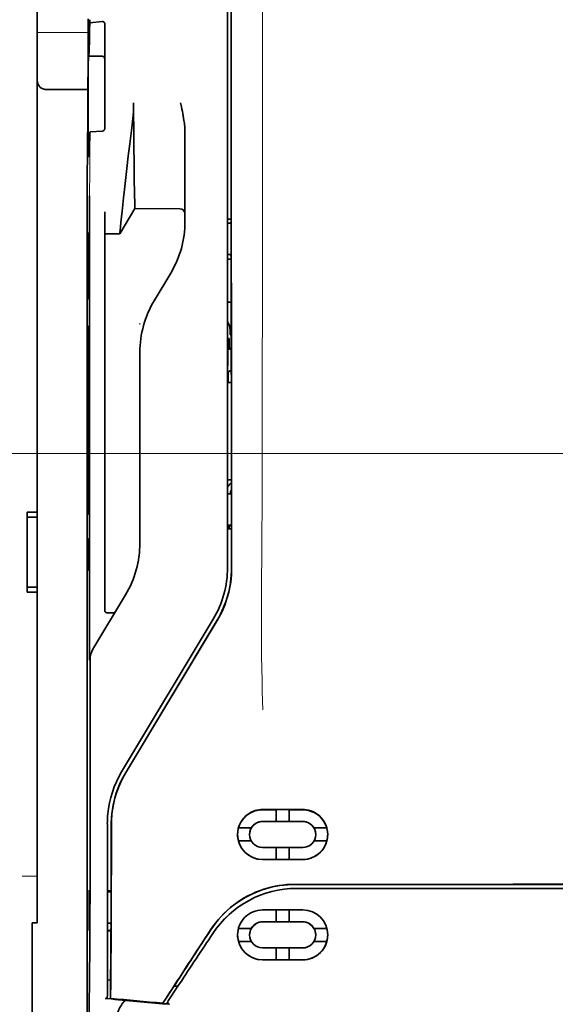
# Model space of a CAD drawing. Units: millimetres. Extents: x -3284 to 12682, y 2859 to 5338.
# Drawn here: x 9849 to 9902, y 4003 to 4100 of the extents above; entities that cross this region are included whole.
import ezdxf

# ---------------------------------------------------------------- set-up
doc = ezdxf.new("R2010")
doc.units = ezdxf.units.MM
doc.layers.add('berendezés', color=7, linetype='Continuous')

msp = doc.modelspace()

# ---------------------------------------------------------------- linework, layer by layer
at = {"color": 5, "lineweight": 35}
for p, q in [((9851.051, 4051.295), (9851.051, 4172.443)), ((9869.906, 4126.257), (9869.906, 4045.804)), ((9870.31, 4045.718), (9870.266, 4126.268)), ((9856.015, 4085.135), (9856.015, 3951.611))]:
    msp.add_line(p, q, dxfattribs=at)
at = {"color": 5, "lineweight": 13}
msp.add_line((9869.906, 4126.269), (9869.906, 4045.817), dxfattribs=at)
at = {"color": 5, "lineweight": 13, "ltscale": 0.405722}
msp.add_line((9873.379, 4110.707), (9873.379, 4078.497), dxfattribs=at)
at = {"color": 5, "lineweight": 35, "ltscale": 0.32291}
msp.add_line((9870.277, 4080.006), (9870.263, 4105.642), dxfattribs=at)
at = {"color": 5, "lineweight": 35, "ltscale": 0.022117}
msp.add_line((9856.088, 4098.388), (9856.088, 4100.144), dxfattribs=at)
at = {"color": 5, "lineweight": 35, "ltscale": 0.003976}
msp.add_line((9856.253, 4099.729), (9856.253, 4100.044), dxfattribs=at)
at = {"color": 5, "lineweight": 35, "ltscale": 0.015805}
msp.add_line((9857.502, 4099.856), (9856.253, 4099.729), dxfattribs=at)
at = {"color": 5, "lineweight": 35, "ltscale": 0.129175}
msp.add_line((9857.75, 4099.598), (9857.75, 4089.343), dxfattribs=at)
at = {"color": 5, "lineweight": 13, "ltscale": 0.063449}
msp.add_line((9851.051, 4098.775), (9856.088, 4098.775), dxfattribs=at)
at = {"color": 5, "lineweight": 13, "ltscale": 0.014305}
msp.add_line((9856.084, 4097.254), (9856.087, 4098.389), dxfattribs=at)
at = {"color": 5, "lineweight": 35, "ltscale": 0.015731}
msp.add_line((9856.085, 4097.139), (9856.088, 4098.388), dxfattribs=at)
at = {"color": 5, "lineweight": 35, "ltscale": 0.138313}
msp.add_line((9856.018, 4086.159), (9856.085, 4097.139), dxfattribs=at)
at = {"color": 5, "lineweight": 35, "ltscale": 0.000158}
msp.add_line((9856.136, 4096.493), (9856.139, 4096.481), dxfattribs=at)
at = {"color": 5, "lineweight": 35, "ltscale": 0.016992}
msp.add_line((9856.153, 4096.427), (9857.502, 4096.427), dxfattribs=at)
at = {"color": 5, "lineweight": 35, "ltscale": 0.050596}
msp.add_line((9856.06, 4093.131), (9852.044, 4093.131), dxfattribs=at)
at = {"color": 5, "lineweight": 35, "ltscale": 0.014654}
msp.add_line((9856.341, 4088.932), (9857.502, 4089.013), dxfattribs=at)
at = {"color": 5, "lineweight": 35, "ltscale": 0.000602}
msp.add_line((9857.75, 4089.343), (9857.75, 4089.295), dxfattribs=at)
at = {"color": 5, "lineweight": 35, "ltscale": 0.095554}
msp.add_line((9865.689, 4081.275), (9865.689, 4088.861), dxfattribs=at)
at = {"color": 5, "lineweight": 13, "ltscale": 0.014326}
msp.add_line((9856.016, 4086.273), (9856.013, 4085.136), dxfattribs=at)
at = {"color": 5, "lineweight": 35, "ltscale": 0.012899}
msp.add_line((9856.018, 4086.159), (9856.015, 4085.135), dxfattribs=at)
at = {"color": 5, "lineweight": 35, "ltscale": 0.025593}
msp.add_line((9856.224, 4080.561), (9856.239, 4082.593), dxfattribs=at)
at = {"color": 5, "lineweight": 35, "ltscale": 0.036442}
msp.add_line((9859.238, 4078.854), (9860.727, 4081.335), dxfattribs=at)
at = {"color": 5, "lineweight": 35, "ltscale": 0.056254}
msp.add_line((9860.727, 4081.335), (9865.193, 4081.331), dxfattribs=at)
at = {"color": 5, "lineweight": 35, "ltscale": 0.015382}
msp.add_line((9865.689, 4081.275), (9865.689, 4080.054), dxfattribs=at)
at = {"color": 5, "lineweight": 35, "ltscale": 0.011255}
msp.add_line((9856.222, 4079.667), (9856.224, 4080.561), dxfattribs=at)
at = {"color": 5, "lineweight": 35, "ltscale": 0.019744}
msp.add_line((9857.75, 4079.457), (9857.75, 4081.024), dxfattribs=at)
at = {"color": 5, "lineweight": 35, "ltscale": 0.00467}
msp.add_line((9870.277, 4080.299), (9869.906, 4080.299), dxfattribs=at)
at = {"color": 5, "lineweight": 35, "ltscale": 0.486681}
msp.add_line((9856.222, 4041.03), (9856.222, 4079.667), dxfattribs=at)
at = {"color": 5, "lineweight": 35, "ltscale": 0.451965}
msp.add_line((9857.75, 4043.575), (9857.75, 4079.457), dxfattribs=at)
at = {"color": 5, "lineweight": 35, "ltscale": 0.001217}
for p, q in [((9870.003, 4079.886), (9869.906, 4079.886)), ((9869.906, 4076.806), (9870.003, 4076.806)), ((9870.003, 4053.095), (9869.906, 4053.095)), ((9869.906, 4050.008), (9870.003, 4050.008))]:
    msp.add_line(p, q, dxfattribs=at)
at = {"color": 5, "lineweight": 35, "ltscale": 0.001695}
msp.add_line((9870.277, 4080.006), (9870.212, 4079.888), dxfattribs=at)
at = {"color": 5, "lineweight": 35, "ltscale": 0.002041}
for p, q in [((9856.03, 4078.943), (9856.169, 4078.859)), ((9856.039, 4072.487), (9856.178, 4072.403)), ((9856.039, 4069.709), (9856.178, 4069.625)), ((9856.039, 4051.151), (9856.178, 4051.067)), ((9856.039, 4048.671), (9856.178, 4048.587)), ((9856.03, 4045.623), (9856.169, 4045.539))]:
    msp.add_line(p, q, dxfattribs=at)
at = {"color": 5, "lineweight": 35, "ltscale": 0.068749}
msp.add_line((9856.03, 4078.943), (9856.03, 4073.485), dxfattribs=at)
at = {"color": 5, "lineweight": 35, "ltscale": 0.01875}
msp.add_line((9857.75, 4078.856), (9859.238, 4078.854), dxfattribs=at)
at = {"color": 5, "lineweight": 35, "ltscale": 0.000719}
msp.add_line((9859.238, 4078.855), (9859.238, 4078.912), dxfattribs=at)
at = {"color": 5, "lineweight": 35, "ltscale": 0.043749}
msp.add_line((9856.186, 4076.864), (9856.186, 4073.39), dxfattribs=at)
at = {"color": 5, "lineweight": 35, "ltscale": 0.004696}
msp.add_line((9869.906, 4076.326), (9870.279, 4076.325), dxfattribs=at)
at = {"color": 5, "lineweight": 35, "ltscale": 0.004697}
msp.add_line((9869.906, 4076.317), (9870.279, 4076.317), dxfattribs=at)
at = {"color": 5, "lineweight": 35, "ltscale": 0.00269}
msp.add_line((9870.212, 4076.801), (9870.279, 4076.599), dxfattribs=at)
at = {"color": 5, "lineweight": 35, "ltscale": 0.294618}
msp.add_line((9870.292, 4053.209), (9870.279, 4076.599), dxfattribs=at)
at = {"color": 5, "lineweight": 35, "ltscale": 0.040081}
msp.add_line((9862.637, 4072.219), (9864.275, 4074.947), dxfattribs=at)
at = {"color": 5, "lineweight": 35, "ltscale": 0.004725}
msp.add_line((9870.281, 4072.07), (9869.906, 4072.071), dxfattribs=at)
at = {"color": 5, "lineweight": 13, "ltscale": 0.001878}
msp.add_line((9861.223, 4070.01), (9861.223, 4069.861), dxfattribs=at)
at = {"color": 5, "lineweight": 35, "ltscale": 0.208747}
for p, q in [((9856.03, 4068.721), (9856.03, 4052.149)), ((9856.186, 4068.627), (9856.186, 4052.055))]:
    msp.add_line(p, q, dxfattribs=at)
at = {"color": 5, "lineweight": 35, "ltscale": 0.001875}
msp.add_line((9869.906, 4068.488), (9870.055, 4068.488), dxfattribs=at)
at = {"color": 5, "lineweight": 35, "ltscale": 0.012065}
msp.add_line((9870.055, 4067.531), (9870.055, 4068.488), dxfattribs=at)
at = {"color": 5, "lineweight": 35, "ltscale": 0.006234}
msp.add_line((9870.155, 4068.836), (9870.155, 4069.331), dxfattribs=at)
at = {"color": 5, "lineweight": 35, "ltscale": 0.001617}
msp.add_line((9870.155, 4068.836), (9870.283, 4068.836), dxfattribs=at)
at = {"color": 5, "lineweight": 35, "ltscale": 0.004759}
msp.add_line((9870.284, 4067.531), (9869.906, 4067.531), dxfattribs=at)
at = {"color": 5, "lineweight": 35, "ltscale": 0.000194}
msp.add_line((9869.906, 4067.383), (9869.922, 4067.383), dxfattribs=at)
at = {"color": 5, "lineweight": 35, "ltscale": 0.041263}
msp.add_line((9869.922, 4067.383), (9869.917, 4064.107), dxfattribs=at)
at = {"color": 5, "lineweight": 35, "ltscale": 0.004665}
msp.add_line((9870.284, 4067.459), (9869.922, 4067.383), dxfattribs=at)
at = {"color": 5, "lineweight": 35, "ltscale": 0.001878}
for p, q in [((9861.223, 4067.262), (9861.223, 4067.113)), ((9864.657, 4004.418), (9864.738, 4004.543))]:
    msp.add_line(p, q, dxfattribs=at)
at = {"color": 5, "lineweight": 35, "ltscale": 0.238035}
msp.add_line((9861.223, 4067.113), (9861.223, 4048.215), dxfattribs=at)
at = {"color": 5, "lineweight": 35, "ltscale": 0.007532}
msp.add_line((9869.958, 4064.713), (9869.957, 4064.115), dxfattribs=at)
at = {"color": 5, "lineweight": 35, "ltscale": 0.004534}
msp.add_line((9870.285, 4065.356), (9869.97, 4065.181), dxfattribs=at)
at = {"color": 5, "lineweight": 35, "ltscale": 0.00052}
msp.add_line((9869.957, 4064.115), (9869.917, 4064.107), dxfattribs=at)
at = {"color": 5, "lineweight": 35, "ltscale": 0.004654}
msp.add_line((9870.286, 4064.107), (9869.917, 4064.107), dxfattribs=at)
at = {"color": 5, "lineweight": 35, "ltscale": 0.004145}
msp.add_line((9870.286, 4064.115), (9869.957, 4064.115), dxfattribs=at)
at = {"color": 5, "lineweight": 35, "ltscale": 0.004847}
msp.add_line((9870.291, 4054.478), (9869.906, 4054.478), dxfattribs=at)
at = {"color": 5, "lineweight": 35, "ltscale": 0.001733}
msp.add_line((9870.292, 4053.209), (9870.212, 4053.097), dxfattribs=at)
at = {"color": 5, "lineweight": 35, "ltscale": 0.0125}
for p, q in [((9851.051, 4051.295), (9850.059, 4051.295)), ((9851.051, 4050.799), (9850.059, 4050.799)), ((9850.059, 4043.853), (9851.051, 4043.853)), ((9850.059, 4043.357), (9851.051, 4043.357))]:
    msp.add_line(p, q, dxfattribs=at)
at = {"color": 5, "lineweight": 35, "ltscale": 0.006239}
for p, q in [((9850.059, 4050.799), (9850.059, 4051.295)), ((9851.051, 4050.799), (9851.051, 4051.295)), ((9850.059, 4043.853), (9850.059, 4043.357)), ((9851.051, 4043.853), (9851.051, 4043.357))]:
    msp.add_line(p, q, dxfattribs=at)
at = {"color": 5, "lineweight": 35, "ltscale": 0.0875}
msp.add_line((9850.059, 4043.853), (9850.059, 4050.799), dxfattribs=at)
at = {"color": 5, "lineweight": 35, "ltscale": 0.08854}
msp.add_line((9851.051, 4050.799), (9851.051, 4043.77), dxfattribs=at)
at = {"color": 5, "lineweight": 35, "ltscale": 0.004634}
msp.add_line((9870.055, 4049.64), (9870.055, 4050.008), dxfattribs=at)
at = {"color": 5, "lineweight": 35, "ltscale": 0.002886}
msp.add_line((9870.212, 4050.004), (9870.294, 4049.79), dxfattribs=at)
at = {"color": 5, "lineweight": 35, "ltscale": 0.004881}
msp.add_line((9869.906, 4049.64), (9870.294, 4049.641), dxfattribs=at)
at = {"color": 5, "lineweight": 35, "ltscale": 0.051136}
msp.add_line((9870.296, 4045.731), (9870.294, 4049.79), dxfattribs=at)
at = {"color": 5, "lineweight": 35, "ltscale": 0.025954}
msp.add_line((9856.03, 4047.683), (9856.03, 4045.623), dxfattribs=at)
at = {"color": 5, "lineweight": 35, "ltscale": 0.000955}
msp.add_line((9856.186, 4047.589), (9856.186, 4047.513), dxfattribs=at)
at = {"color": 5, "lineweight": 35, "ltscale": 0.001809}
msp.add_line((9856.174, 4045.623), (9856.03, 4045.623), dxfattribs=at)
at = {"color": 5, "lineweight": 35, "ltscale": 0.267781}
msp.add_line((9851.051, 4022.098), (9851.051, 4043.357), dxfattribs=at)
at = {"color": 5, "lineweight": 35, "ltscale": 0.07926}
msp.add_line((9856.571, 4037.713), (9859.809, 4043.109), dxfattribs=at)
at = {"color": 5, "lineweight": 35, "ltscale": 0.025835}
msp.add_line((9857.75, 4043.575), (9857.75, 4041.524), dxfattribs=at)
at = {"color": 5, "lineweight": 13, "ltscale": 0.000102}
msp.add_line((9869.906, 4043.055), (9869.906, 4043.063), dxfattribs=at)
at = {"color": 5, "lineweight": 35, "ltscale": 0.00825}
msp.add_line((9857.948, 4041.325), (9858.603, 4041.32), dxfattribs=at)
at = {"color": 5, "lineweight": 13, "ltscale": 0.222338}
msp.add_line((9868.491, 4040.695), (9859.409, 4025.56), dxfattribs=at)
at = {"color": 5, "lineweight": 35, "ltscale": 0.222283}
msp.add_line((9868.492, 4040.698), (9859.412, 4025.566), dxfattribs=at)
at = {"color": 5, "lineweight": 35, "ltscale": 0.222295}
for p, q in [((9868.869, 4040.573), (9859.787, 4025.442)), ((9868.883, 4040.561), (9859.801, 4025.429))]:
    msp.add_line(p, q, dxfattribs=at)
at = {"color": 5, "lineweight": 35, "ltscale": 0.015153}
msp.add_line((9856.23, 4037.843), (9856.239, 4036.64), dxfattribs=at)
at = {"color": 5, "lineweight": 13, "ltscale": 0.000895}
msp.add_line((9856.239, 4037.19), (9856.288, 4037.242), dxfattribs=at)
at = {"color": 5, "lineweight": 35, "ltscale": 0.19213}
msp.add_line((9856.297, 4021.439), (9856.288, 4036.692), dxfattribs=at)
at = {"color": 5, "lineweight": 13, "ltscale": 0.000253}
msp.add_line((9858.401, 4023.095), (9858.386, 4023.109), dxfattribs=at)
at = {"color": 5, "lineweight": 35, "ltscale": 0.144667}
msp.add_line((9851.051, 4022.098), (9851.051, 4010.613), dxfattribs=at)
at = {"color": 5, "lineweight": 35, "ltscale": 0.05}
for p, q in [((9873.38, 4021.847), (9877.349, 4021.845)), ((9877.349, 4020.654), (9873.38, 4020.656)), ((9873.38, 4018.076), (9877.349, 4018.074)), ((9873.38, 4016.886), (9877.349, 4016.884))]:
    msp.add_line(p, q, dxfattribs=at)
at = {"color": 5, "lineweight": 35, "ltscale": 0.016867}
msp.add_line((9873.38, 4021.817), (9874.719, 4021.816), dxfattribs=at)
at = {"color": 5, "lineweight": 35, "ltscale": 0.005909}
for p, q in [((9874.719, 4021.85), (9874.719, 4021.381)), ((9876.009, 4021.85), (9876.009, 4021.381))]:
    msp.add_line(p, q, dxfattribs=at)
at = {"color": 5, "lineweight": 35, "ltscale": 0.016883}
msp.add_line((9876.009, 4021.815), (9877.349, 4021.815), dxfattribs=at)
at = {"color": 5, "lineweight": 35, "ltscale": 0.016875}
for p, q in [((9874.719, 4020.663), (9873.38, 4020.664)), ((9877.349, 4020.662), (9876.009, 4020.663)), ((9873.38, 4016.895), (9874.719, 4016.894)), ((9876.009, 4016.893), (9877.349, 4016.893)), ((9876.009, 4010.715), (9877.349, 4010.714)), ((9876.009, 4006.96), (9877.349, 4006.959))]:
    msp.add_line(p, q, dxfattribs=at)
at = {"color": 5, "lineweight": 35, "ltscale": 0.009095}
for p, q in [((9874.719, 4020.659), (9874.719, 4021.381)), ((9876.009, 4020.658), (9876.009, 4021.381))]:
    msp.add_line(p, q, dxfattribs=at)
at = {"color": 5, "lineweight": 35, "ltscale": 0.01625}
for p, q in [((9876.009, 4020.658), (9874.719, 4020.659)), ((9874.719, 4016.89), (9876.009, 4016.889)), ((9874.719, 4010.71), (9876.009, 4010.71)), ((9874.719, 4006.954), (9876.009, 4006.954))]:
    msp.add_line(p, q, dxfattribs=at)
at = {"color": 5, "lineweight": 13, "ltscale": 0.217903}
msp.add_line((9857.998, 4020.462), (9857.998, 4003.163), dxfattribs=at)
at = {"color": 5, "lineweight": 35, "ltscale": 0.215352}
msp.add_line((9857.998, 4020.46), (9857.998, 4003.363), dxfattribs=at)
at = {"color": 5, "lineweight": 35, "ltscale": 0.016102}
for p, q in [((9870.984, 4020.02), (9872.262, 4020.02)), ((9870.984, 4020.016), (9872.262, 4020.015)), ((9870.984, 4018.726), (9872.262, 4018.726)), ((9870.984, 4010.074), (9872.262, 4010.074)), ((9870.984, 4010.069), (9872.262, 4010.069)), ((9870.984, 4008.784), (9872.262, 4008.783))]:
    msp.add_line(p, q, dxfattribs=at)
at = {"color": 5, "lineweight": 35, "ltscale": 5.3e-05}
for p, q in [((9872.262, 4020.02), (9872.262, 4020.015)), ((9878.466, 4020.017), (9878.466, 4020.012)), ((9872.09, 4019.37), (9872.09, 4019.366))]:
    msp.add_line(p, q, dxfattribs=at)
at = {"color": 5, "lineweight": 35, "ltscale": 0.016103}
for p, q in [((9878.466, 4020.017), (9879.745, 4020.016)), ((9878.466, 4020.012), (9879.745, 4020.012)), ((9879.745, 4018.722), (9878.466, 4018.723)), ((9879.745, 4010.07), (9878.466, 4010.071)), ((9879.745, 4010.065), (9878.466, 4010.066)), ((9879.745, 4008.78), (9878.466, 4008.78))]:
    msp.add_line(p, q, dxfattribs=at)
at = {"color": 5, "lineweight": 35, "ltscale": 5.7e-05}
msp.add_line((9878.639, 4019.368), (9878.639, 4019.363), dxfattribs=at)
at = {"color": 5, "lineweight": 35, "ltscale": 0.014988}
for p, q in [((9874.719, 4018.08), (9874.719, 4016.89)), ((9876.009, 4018.079), (9876.009, 4016.889))]:
    msp.add_line(p, q, dxfattribs=at)
at = {"color": 5, "lineweight": 13, "ltscale": 0.01875}
msp.add_line((9851.051, 4015.243), (9849.563, 4015.243), dxfattribs=at)
at = {"color": 5, "lineweight": 35, "ltscale": 0.049999}
for p, q in [((9856.185, 4009.88), (9856.185, 4013.849)), ((9856.209, 4009.865), (9856.209, 4013.835))]:
    msp.add_line(p, q, dxfattribs=at)
at = {"color": 5, "lineweight": 35, "ltscale": 0.000351}
for p, q in [((9856.185, 4013.849), (9856.209, 4013.835)), ((9856.185, 4009.88), (9856.209, 4009.865))]:
    msp.add_line(p, q, dxfattribs=at)
at = {"color": 5, "lineweight": 35, "ltscale": 0.004772}
msp.add_line((9857.998, 4013.795), (9858.377, 4013.795), dxfattribs=at)
at = {"color": 5, "lineweight": 35, "ltscale": 0.001568}
msp.add_line((9858.369, 4013.794), (9858.308, 4013.686), dxfattribs=at)
at = {"color": 5, "lineweight": 35, "ltscale": 0.272287}
for p in [(9876.572, 4014.431), (9919.806, 4014.431)]:
    msp.add_line(p, (9898.189, 4014.434), dxfattribs=at)
at = {"color": 5, "lineweight": 35, "ltscale": 0.272187}
for p in [(9876.58, 4014.425), (9919.798, 4014.425)]:
    msp.add_line(p, (9898.189, 4014.428), dxfattribs=at)
at = {"color": 5, "lineweight": 35, "ltscale": 0.145139}
msp.add_line((9888.265, 4014.022), (9876.743, 4014.025), dxfattribs=at)
at = {"color": 5, "lineweight": 35, "ltscale": 0.125}
for q in [(9888.265, 4014.022), (9908.113, 4014.022)]:
    msp.add_line((9898.189, 4014.02), q, dxfattribs=at)
at = {"color": 5, "lineweight": 35, "ltscale": 0.001282}
msp.add_line((9858.1, 4013.683), (9857.998, 4013.684), dxfattribs=at)
at = {"color": 5, "lineweight": 35, "ltscale": 0.002905}
msp.add_line((9873.38, 4011.894), (9873.61, 4011.894), dxfattribs=at)
at = {"color": 5, "lineweight": 35, "ltscale": 0.047095}
msp.add_line((9873.61, 4011.894), (9877.349, 4011.892), dxfattribs=at)
at = {"color": 5, "lineweight": 35, "ltscale": 0.014958}
for p, q in [((9874.719, 4011.898), (9874.719, 4010.71)), ((9876.009, 4011.897), (9876.009, 4010.71))]:
    msp.add_line(p, q, dxfattribs=at)
at = {"color": 5, "lineweight": 35, "ltscale": 0.00625}
msp.add_line((9850.555, 4010.613), (9851.051, 4010.613), dxfattribs=at)
at = {"color": 5, "lineweight": 35, "ltscale": 0.011166}
msp.add_line((9850.555, 4010.613), (9850.555, 4009.727), dxfattribs=at)
at = {"color": 5, "lineweight": 35, "ltscale": 0.0003}
msp.add_line((9856.185, 4009.88), (9856.209, 4009.88), dxfattribs=at)
at = {"color": 5, "lineweight": 35, "ltscale": 0.001281}
msp.add_line((9857.998, 4010.583), (9858.1, 4010.584), dxfattribs=at)
at = {"color": 5, "lineweight": 35, "ltscale": 0.002129}
msp.add_line((9858.308, 4010.579), (9858.362, 4010.419), dxfattribs=at)
at = {"color": 5, "lineweight": 35, "ltscale": 6.3e-05}
for p, q in [((9872.262, 4010.074), (9872.262, 4010.069)), ((9878.466, 4010.071), (9878.466, 4010.066)), ((9872.09, 4009.421), (9872.09, 4009.426))]:
    msp.add_line(p, q, dxfattribs=at)
at = {"color": 5, "lineweight": 35, "ltscale": 0.006046}
msp.add_line((9873.38, 4010.716), (9873.86, 4010.716), dxfattribs=at)
at = {"color": 5, "lineweight": 35, "ltscale": 0.003732}
msp.add_line((9873.38, 4010.706), (9873.676, 4010.706), dxfattribs=at)
at = {"color": 5, "lineweight": 35, "ltscale": 0.046268}
msp.add_line((9873.676, 4010.706), (9877.349, 4010.704), dxfattribs=at)
at = {"color": 5, "lineweight": 35, "ltscale": 0.010829}
msp.add_line((9873.86, 4010.716), (9874.719, 4010.715), dxfattribs=at)
at = {"color": 5, "lineweight": 35, "ltscale": 0.087781}
msp.add_line((9850.555, 4002.758), (9850.555, 4009.727), dxfattribs=at)
at = {"color": 5, "lineweight": 35, "ltscale": 0.003186}
msp.add_line((9857.998, 4009.848), (9858.251, 4009.847), dxfattribs=at)
at = {"color": 5, "lineweight": 35, "ltscale": 0.004542}
msp.add_line((9857.998, 4009.837), (9858.358, 4009.836), dxfattribs=at)
at = {"color": 5, "lineweight": 35, "ltscale": 0.001356}
msp.add_line((9858.251, 4009.847), (9858.358, 4009.847), dxfattribs=at)
at = {"color": 5, "lineweight": 35, "ltscale": 6.2e-05}
msp.add_line((9878.639, 4009.418), (9878.639, 4009.423), dxfattribs=at)
at = {"color": 5, "lineweight": 35, "ltscale": 0.006006}
msp.add_line((9873.38, 4008.135), (9873.856, 4008.135), dxfattribs=at)
at = {"color": 5, "lineweight": 35, "ltscale": 0.043994}
msp.add_line((9873.856, 4008.135), (9877.349, 4008.133), dxfattribs=at)
at = {"color": 5, "lineweight": 35, "ltscale": 0.014929}
for p, q in [((9874.719, 4008.14), (9874.719, 4006.954)), ((9876.009, 4008.139), (9876.009, 4006.954))]:
    msp.add_line(p, q, dxfattribs=at)
at = {"color": 5, "lineweight": 35, "ltscale": 0.010157}
msp.add_line((9873.38, 4006.961), (9874.186, 4006.961), dxfattribs=at)
at = {"color": 5, "lineweight": 35, "ltscale": 0.007328}
msp.add_line((9873.38, 4006.949), (9873.961, 4006.949), dxfattribs=at)
at = {"color": 5, "lineweight": 35, "ltscale": 0.042672}
msp.add_line((9873.961, 4006.949), (9877.349, 4006.947), dxfattribs=at)
at = {"color": 5, "lineweight": 35, "ltscale": 0.006718}
msp.add_line((9874.186, 4006.961), (9874.719, 4006.96), dxfattribs=at)
at = {"color": 5, "lineweight": 35, "ltscale": 0.023551}
msp.add_line((9858.314, 4003.14), (9858.314, 4005.01), dxfattribs=at)
at = {"color": 5, "lineweight": 35, "ltscale": 0.010471}
msp.add_line((9856.212, 4003.281), (9856.223, 4004.112), dxfattribs=at)
at = {"color": 5, "lineweight": 35, "ltscale": 0.004011}
msp.add_line((9857.998, 4004.98), (9858.314, 4004.946), dxfattribs=at)
at = {"color": 5, "lineweight": 35, "ltscale": 0.026384}
msp.add_line((9864.657, 4004.418), (9863.506, 4002.669), dxfattribs=at)
at = {"color": 5, "lineweight": 35, "ltscale": 0.021736}
msp.add_line((9864.032, 4002.893), (9864.981, 4004.334), dxfattribs=at)
at = {"color": 5, "lineweight": 35, "ltscale": 0.004543}
msp.add_line((9864.981, 4004.334), (9864.621, 4004.364), dxfattribs=at)
at = {"color": 5, "lineweight": 35, "ltscale": 0.00316}
msp.add_line((9865.12, 4004.543), (9864.981, 4004.334), dxfattribs=at)
at = {"color": 5, "lineweight": 35, "ltscale": 0.002724}
msp.add_line((9857.998, 4003.113), (9857.783, 4003.134), dxfattribs=at)
at = {"color": 5, "lineweight": 13, "ltscale": 0.00056}
msp.add_line((9857.953, 4003.166), (9857.953, 4003.122), dxfattribs=at)
at = {"color": 5, "lineweight": 35, "ltscale": 0.000481}
msp.add_line((9858.314, 4003.14), (9858.315, 4003.178), dxfattribs=at)
at = {"color": 5, "lineweight": 35, "ltscale": 0.007569}
msp.add_line((9863.506, 4002.669), (9863.832, 4003.174), dxfattribs=at)
at = {"color": 5, "lineweight": 13, "ltscale": 0.009392}
msp.add_line((9864.263, 4003.238), (9863.851, 4002.617), dxfattribs=at)
at = {"color": 5, "lineweight": 35, "ltscale": 0.081929}
msp.add_line((9850.555, 4002.758), (9850.555, 3996.253), dxfattribs=at)
at = {"color": 5, "lineweight": 35, "ltscale": 0.004025}
msp.add_line((9863.828, 4002.584), (9864.147, 4002.557), dxfattribs=at)
at = {"color": 5, "lineweight": 35}
for points in [[(9856.153, 4096.427), (9856.153, 4096.427), (9856.154, 4096.428), (9856.155, 4096.429), (9856.158, 4096.434), (9856.164, 4096.466), (9856.174, 4096.559), (9856.186, 4096.771), (9856.202, 4097.181), (9856.221, 4097.886), (9856.242, 4098.996), (9856.253, 4099.729)], [(9857.75, 4099.598), (9857.747, 4099.639), (9857.739, 4099.678), (9857.726, 4099.717), (9857.707, 4099.753), (9857.683, 4099.785), (9857.653, 4099.813), (9857.619, 4099.835), (9857.6, 4099.843), (9857.581, 4099.85), (9857.542, 4099.857), (9857.502, 4099.856)], [(9856.134, 4086.581), (9856.13, 4086.628), (9856.127, 4086.709), (9856.123, 4086.825), (9856.116, 4087.152), (9856.11, 4087.602), (9856.101, 4088.648), (9856.096, 4089.94), (9856.093, 4091.369), (9856.095, 4092.811), (9856.1, 4094.144), (9856.108, 4095.253), (9856.114, 4095.765), (9856.12, 4096.149), (9856.127, 4096.379), (9856.13, 4096.448), (9856.134, 4096.488), (9856.135, 4096.491), (9856.136, 4096.492), (9856.136, 4096.493), (9856.136, 4096.493), (9856.136, 4096.493)], [(9852.044, 4093.131), (9851.945, 4093.134), (9851.847, 4093.144), (9851.751, 4093.161), (9851.703, 4093.172), (9851.656, 4093.185), (9851.613, 4093.199), (9851.57, 4093.215), (9851.515, 4093.24), (9851.463, 4093.269), (9851.414, 4093.301), (9851.358, 4093.345), (9851.308, 4093.395)], [(9860.727, 4081.335), (9860.715, 4081.749), (9860.688, 4082.917), (9860.664, 4084.237), (9860.64, 4085.812), (9860.621, 4087.555), (9860.608, 4089.394), (9860.603, 4090.605), (9860.602, 4091.822)], [(9865.689, 4088.861), (9865.685, 4089.066), (9865.676, 4089.27), (9865.661, 4089.474), (9865.648, 4089.618), (9865.633, 4089.762), (9865.613, 4089.92), (9865.592, 4090.078), (9865.558, 4090.302), (9865.521, 4090.524), (9865.481, 4090.746), (9865.438, 4090.967), (9865.394, 4091.187), (9865.348, 4091.407), (9865.258, 4091.819)], [(9856.153, 4086.503), (9856.154, 4086.503), (9856.154, 4086.504), (9856.156, 4086.505), (9856.159, 4086.51), (9856.166, 4086.536), (9856.176, 4086.609), (9856.189, 4086.771), (9856.206, 4087.08), (9856.226, 4087.609), (9856.248, 4088.442), (9856.259, 4088.892)], [(9856.259, 4088.892), (9856.26, 4088.897), (9856.267, 4088.908), (9856.281, 4088.917), (9856.301, 4088.925), (9856.326, 4088.93), (9856.341, 4088.932)], [(9857.502, 4089.013), (9857.536, 4089.018), (9857.57, 4089.028), (9857.603, 4089.043), (9857.634, 4089.063), (9857.663, 4089.088), (9857.691, 4089.119), (9857.714, 4089.156), (9857.732, 4089.197), (9857.742, 4089.229), (9857.748, 4089.262), (9857.75, 4089.295)], [(9859.238, 4078.912), (9859.243, 4078.98), (9859.261, 4079.194), (9859.293, 4079.53), (9859.336, 4079.964), (9859.451, 4081.074), (9859.597, 4082.421), (9859.689, 4083.246), (9859.787, 4084.109), (9859.926, 4085.303), (9860.074, 4086.527), (9860.228, 4087.762), (9860.329, 4088.554), (9860.433, 4089.341)], [(9856.134, 4086.581), (9856.143, 4086.523), (9856.148, 4086.509), (9856.153, 4086.503)], [(9856.186, 4076.864), (9856.184, 4077.769), (9856.179, 4078.479), (9856.174, 4078.762), (9856.172, 4078.835), (9856.17, 4078.856), (9856.169, 4078.858), (9856.169, 4078.859), (9856.169, 4078.859)], [(9856.03, 4073.485), (9856.031, 4073.032), (9856.034, 4072.677), (9856.036, 4072.535), (9856.038, 4072.499), (9856.039, 4072.489), (9856.039, 4072.487), (9856.039, 4072.487)], [(9856.186, 4073.39), (9856.185, 4072.939), (9856.183, 4072.587), (9856.18, 4072.448), (9856.179, 4072.414), (9856.178, 4072.404), (9856.178, 4072.403), (9856.178, 4072.403), (9856.178, 4072.403)], [(9856.03, 4068.721), (9856.031, 4069.173), (9856.034, 4069.525), (9856.036, 4069.663), (9856.038, 4069.698), (9856.039, 4069.708), (9856.039, 4069.708), (9856.039, 4069.708), (9856.039, 4069.709)], [(9856.186, 4068.627), (9856.185, 4069.08), (9856.183, 4069.435), (9856.18, 4069.576), (9856.179, 4069.613), (9856.178, 4069.623), (9856.178, 4069.624), (9856.178, 4069.625)], [(9869.97, 4065.181), (9869.97, 4065.181), (9869.97, 4065.181), (9869.969, 4065.178), (9869.967, 4065.157), (9869.963, 4065.09), (9869.959, 4064.855), (9869.958, 4064.713)], [(9856.03, 4052.149), (9856.031, 4051.696), (9856.034, 4051.341), (9856.036, 4051.2), (9856.038, 4051.163), (9856.039, 4051.153), (9856.039, 4051.152), (9856.039, 4051.151)], [(9856.186, 4052.055), (9856.185, 4051.603), (9856.183, 4051.251), (9856.18, 4051.113), (9856.179, 4051.078), (9856.178, 4051.068), (9856.178, 4051.068), (9856.178, 4051.067), (9856.178, 4051.067)], [(9856.03, 4047.683), (9856.031, 4048.135), (9856.034, 4048.487), (9856.036, 4048.625), (9856.038, 4048.66), (9856.039, 4048.67), (9856.039, 4048.67), (9856.039, 4048.67), (9856.039, 4048.671)], [(9856.186, 4047.589), (9856.185, 4048.042), (9856.183, 4048.396), (9856.18, 4048.538), (9856.179, 4048.575), (9856.178, 4048.585), (9856.178, 4048.586), (9856.178, 4048.587)], [(9856.186, 4047.513), (9856.184, 4046.61), (9856.179, 4045.907), (9856.174, 4045.629), (9856.172, 4045.56), (9856.17, 4045.541), (9856.17, 4045.54), (9856.169, 4045.539), (9856.169, 4045.539), (9856.169, 4045.539)], [(9856.223, 4004.112), (9856.241, 4005.754), (9856.257, 4007.673), (9856.271, 4009.836), (9856.279, 4011.559), (9856.286, 4013.37), (9856.295, 4017.16), (9856.297, 4019.307), (9856.297, 4021.439)], [(9858.401, 4020.374), (9858.398, 4016.321), (9858.393, 4014.287), (9858.387, 4012.294), (9858.378, 4010.412), (9858.368, 4008.618), (9858.353, 4006.566), (9858.335, 4004.734), (9858.315, 4003.178)], [(9857.992, 4003.31), (9857.982, 4003.272), (9857.965, 4003.236), (9857.945, 4003.207), (9857.921, 4003.182), (9857.896, 4003.163), (9857.869, 4003.148), (9857.836, 4003.137), (9857.803, 4003.134), (9857.783, 4003.134)], [(9858.851, 4001.309), (9858.914, 4001.495), (9858.982, 4001.677), (9859.056, 4001.853), (9859.134, 4002.023), (9859.215, 4002.185), (9859.3, 4002.338), (9859.388, 4002.482), (9859.434, 4002.552), (9859.48, 4002.619), (9859.525, 4002.68), (9859.569, 4002.738), (9859.63, 4002.812), (9859.692, 4002.88), (9859.754, 4002.942)], [(9864.032, 4002.893), (9864.02, 4002.873), (9864.009, 4002.851), (9864, 4002.829), (9863.994, 4002.806), (9863.989, 4002.783), (9863.987, 4002.759), (9863.987, 4002.736), (9863.989, 4002.713), (9863.993, 4002.691), (9864, 4002.669), (9864.009, 4002.65), (9864.02, 4002.631), (9864.033, 4002.614), (9864.048, 4002.599), (9864.064, 4002.586), (9864.082, 4002.576), (9864.1, 4002.568), (9864.12, 4002.562), (9864.147, 4002.557)]]:
    msp.add_lwpolyline(points, dxfattribs=at)
at = {"color": 5, "lineweight": 13}
for points in [[(9873.379, 4078.497), (9873.36, 4071.87), (9873.352, 4065.244), (9873.346, 4059.379), (9873.34, 4056.343), (9873.327, 4051.991), (9873.311, 4048.872), (9873.275, 4042.634), (9873.264, 4040.549), (9873.261, 4039.528), (9873.264, 4037.955), (9873.273, 4036.939), (9873.289, 4035.898), (9873.32, 4034.48), (9873.345, 4033.538), (9873.398, 4031.716)], [(9876.719, 4014.016), (9878.061, 4014.016), (9879.403, 4014.015), (9880.745, 4014.015), (9882.087, 4014.014), (9883.428, 4014.014), (9884.77, 4014.013), (9886.112, 4014.013), (9887.454, 4014.013), (9888.796, 4014.013), (9890.138, 4014.012), (9891.48, 4014.012), (9892.822, 4014.012), (9894.163, 4014.012), (9895.505, 4014.012), (9896.847, 4014.012), (9898.189, 4014.012)], [(9898.189, 4014.012), (9899.531, 4014.012), (9900.873, 4014.012), (9902.215, 4014.012), (9903.556, 4014.012), (9904.898, 4014.012), (9906.24, 4014.012), (9907.582, 4014.013), (9908.924, 4014.013), (9910.266, 4014.013), (9911.608, 4014.013), (9912.95, 4014.014), (9914.291, 4014.014), (9915.633, 4014.015), (9916.975, 4014.015), (9918.317, 4014.016), (9919.659, 4014.016)], [(9868.383, 4009.457), (9868.521, 4009.663), (9868.588, 4009.763), (9868.69, 4009.908), (9868.768, 4010.014), (9868.848, 4010.121), (9868.975, 4010.283), (9869.11, 4010.448), (9869.288, 4010.655), (9869.472, 4010.859), (9869.664, 4011.059), (9869.763, 4011.158), (9869.864, 4011.256), (9869.966, 4011.352), (9870.069, 4011.447), (9870.21, 4011.573), (9870.354, 4011.696), (9870.501, 4011.816), (9870.681, 4011.958), (9870.864, 4012.095), (9871.05, 4012.228), (9871.239, 4012.357), (9871.43, 4012.481), (9871.551, 4012.556), (9871.673, 4012.629), (9871.796, 4012.701), (9871.92, 4012.771), (9872.171, 4012.905), (9872.381, 4013.012), (9872.588, 4013.11), (9872.723, 4013.17), (9872.859, 4013.228), (9873.044, 4013.303), (9873.171, 4013.352), (9873.447, 4013.456)]]:
    msp.add_lwpolyline(points, dxfattribs=at)
at = {"color": 5, "lineweight": 35}
for centre, radius, start, end in [((9856.247, 4096.476), 0.107, 177.52704, 207.47548), ((9857.502, 4096.179), 0.248, 0.00001, 90), ((9852.044, 4094.061), 0.992, 180.00014, 222.17311), ((9841.87, 4091.854), 18.733, 352.2902, 359.90357), ((9865.193, 4080.835), 0.496, 359.99998, 89.9576), ((9855.765, 4080.053), 9.924, 329.03707, 0.00372), ((9870.073, 4083.941), 4.056, 269.01372, 271.96488), ((9870.069, 4074.383), 2.423, 86.61723, 91.55866), ((9871.147, 4067.113), 9.924, 149.03639, 180.00389), ((9868.67, 4069.331), 1.485, 0, 33.65763), ((9871.145, 4052.943), 1.485, 125.08177, 146.53323), ((9870.073, 4058.313), 5.218, 269.22638, 271.52012), ((9871.145, 4052.943), 0.99, 149.51669, 171.11191), ((9870.069, 4047.215), 2.794, 87.06161, 91.347), ((9851.3, 4048.214), 9.923, 329.03606, 0.00411), ((9859.982, 4045.804), 9.925, 329.03808, 0.00325), ((9860.284, 4045.724), 10.012, 329.03592, 0.03691), ((9860.298, 4045.712), 10.012, 329.03611, 0.03675), ((9857.949, 4041.524), 0.2, 180.0026, 269.67398), ((9858.607, 4041.516), 0.196, 268.98938, 328.3455), ((10410.421, 4040.69), 554.199, 179.96491, 180.29432), ((9858.271, 4036.693), 1.982, 149.0209, 180.02284), ((9867.92, 4020.461), 9.922, 149.0343, 174.52784), ((9868.195, 4020.393), 9.808, 149.02085, 174.42135), ((9868.209, 4020.381), 9.808, 149.02108, 173.81926), ((9873.378, 4019.337), 2.479, 89.96787, 126.21725), ((9873.378, 4019.367), 2.479, 89.96828, 123.79841), ((9877.348, 4019.363), 2.481, 56.15988, 89.97231), ((9877.348, 4019.333), 2.481, 53.74218, 89.97173), ((9867.925, 4020.46), 9.928, 174.52473, 179.99972), ((9868.249, 4020.388), 9.862, 174.41803, 180.00446), ((9868.26, 4020.375), 9.858, 173.81614, 180.00396), ((9873.379, 4019.367), 2.48, 123.80114, 180.01685), ((9873.379, 4019.337), 2.48, 126.21949, 164.00657), ((9873.379, 4019.366), 1.289, 89.96461, 180.00051), ((9873.379, 4019.375), 1.289, 89.9658, 149.98886), ((9877.348, 4019.371), 1.291, 29.99283, 89.96789), ((9877.348, 4019.363), 1.291, 0.01101, 89.96843), ((9877.347, 4019.362), 2.483, 359.99173, 56.16634), ((9877.347, 4019.332), 2.483, 15.99276, 53.74573), ((7910.479, 4020.125), 1947.908, 359.814174, 0.007691), ((9873.379, 4019.37), 1.289, 149.99097, 180.00024), ((9877.349, 4019.367), 1.29, 0.01597, 29.99868), ((9873.378, 4019.371), 2.48, 180.00891, 195.07399), ((9873.38, 4019.368), 2.482, 180.03507, 269.98855), ((9873.38, 4019.377), 2.482, 195.09089, 269.98341), ((9873.38, 4019.367), 1.291, 180.01607, 269.98033), ((9877.35, 4019.363), 1.289, 269.95271, 359.99548), ((9877.352, 4019.363), 2.479, 269.94475, 359.97529), ((9877.351, 4019.372), 2.479, 269.94847, 344.90638), ((9877.351, 4019.367), 2.479, 344.92332, 359.98949), ((9876.569, 4004.449), 9.981, 107.99011, 146.82817), ((9876.576, 4004.448), 9.976, 107.03536, 146.84733), ((9876.735, 4004.094), 9.931, 89.95503, 146.49478), ((9876.575, 4004.434), 9.997, 90.01486, 107.99515), ((9876.583, 4004.43), 9.995, 90.01495, 107.04301), ((9858.173, 4017.74), 4.057, 268.95755, 271.90772), ((9873.374, 4009.417), 2.476, 89.87446, 179.91042), ((9877.352, 4009.412), 2.479, 0.10743, 90.05797), ((9858.168, 4008.16), 2.424, 86.67625, 91.61507), ((9135.796, 4013.953), 722.574, 359.290791, 359.719726), ((11194.214, 3142.134), 1584.711, 146.798005, 147.088575), ((10993.298, 3274.343), 1344.188, 146.823823, 147.096347), ((9873.377, 4009.419), 1.287, 89.86219, 179.89545), ((9873.371, 4009.426), 1.282, 149.89865, 179.99395), ((9873.378, 4009.426), 1.29, 89.9238, 149.84584), ((9877.349, 4009.422), 1.292, 30.1353, 90.00894), ((9877.351, 4009.415), 1.289, 0.10971, 90.06999), ((9877.357, 4009.423), 1.283, 0.00063, 30.09061), ((7669.939, 5462.464), 2635.214, 326.410041, 326.541287), ((9873.375, 4009.427), 2.477, 180.13505, 270.11349), ((9873.361, 4009.427), 2.463, 180.00155, 195.12586), ((9873.378, 4009.424), 1.288, 180.12033, 270.0954), ((9877.353, 4009.42), 1.287, 269.83676, 359.88545), ((9877.357, 4009.422), 2.474, 269.81815, 359.8836), ((9877.368, 4009.422), 2.462, 344.87166, 359.99476), ((9873.376, 4009.441), 2.48, 195.24901, 270.08587), ((9877.356, 4009.436), 2.477, 269.84484, 344.74907), ((9995.095, 4001.782), 138.892, 179.38165, 180.08702), ((9857.733, 4003.363), 0.265, 348.34036, 0.0168), ((9899.179, 4424.384), 423.279, 264.41678, 265.20928), ((9899.177, 4424.586), 423.423, 264.46197, 265.16731)]:
    msp.add_arc(centre, radius, start, end, dxfattribs=at)
at = {"color": 5, "lineweight": 13}
for centre, radius, start, end in [((9055.136, 4088.126), 801.123, 359.504685, 0.057634), ((9859.984, 4045.802), 9.923, 329.02494, 0.08657), ((9867.918, 4020.461), 9.92, 149.0671, 174.46623), ((9867.928, 4020.459), 9.93, 174.46176, 179.98169), ((9876.737, 4004.077), 9.939, 90.10543, 109.33016), ((7266.805, 5727.957), 3117.924, 326.415748, 326.55282)]:
    msp.add_arc(centre, radius, start, end, dxfattribs=at)
at = {"layer": 'berendezés', "color": 5, "linetype": 'Continuous', "lineweight": 30}
msp.add_line((10029.544, 4057.153), (9445.388, 4056.87), dxfattribs=at)

doc.saveas('drawing.dxf')
